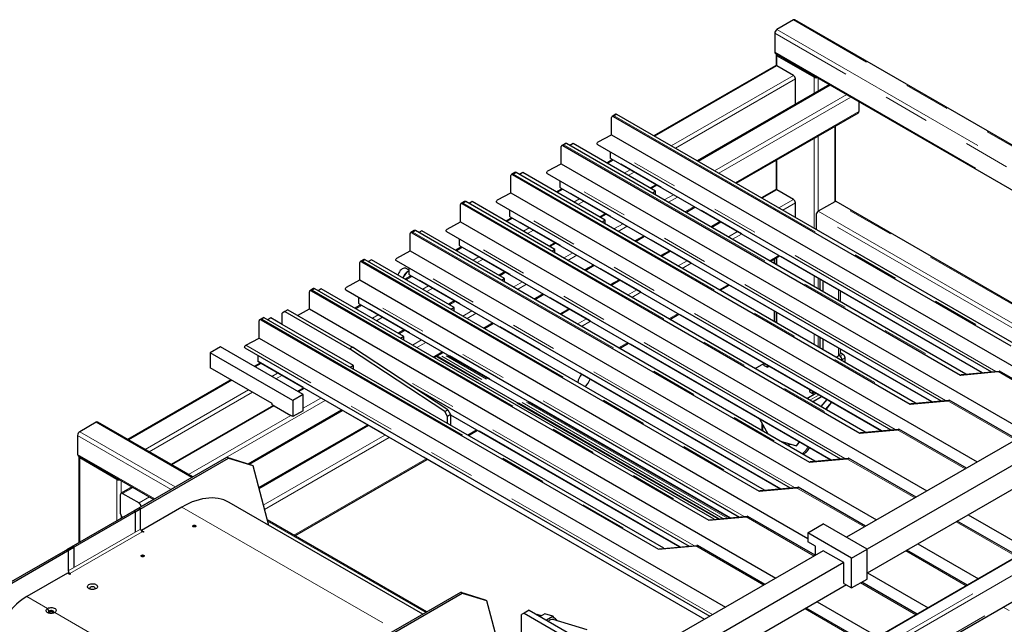
# Paper-space layout 'Blatt2' of a CAD drawing. Units: millimetres. Extents: x 11 to 419, y 1 to 296.
# Drawn here: x 282 to 309, y 190 to 206 of the extents above; entities that cross this region are included whole.
import ezdxf

# ---------------------------------------------------------------- set-up
doc = ezdxf.new("R2010")
doc.units = ezdxf.units.MM
doc.linetypes.add('PHANTOM', pattern=[12.7, 6.35, -1.27, 1.27, -1.27, 1.27, -1.27])

psp = doc.layouts.new('Blatt2')

# ---------------------------------------------------------------- linework, layer by layer
at = {"color": 7, "linetype": 'Continuous', "lineweight": 25}
for p, q in [((303.030175, 206.212939), (302.577627, 205.951688)), ((316.056731, 198.719919), (303.070172, 206.216899)), ((302.521058, 205.853709), (302.521058, 205.331122)), ((302.53763, 205.294495), (314.991547, 198.105001)), ((302.554196, 205.265799), (302.554196, 204.963178)), ((303.595861, 204.645329), (302.577627, 205.233143)), ((302.53763, 204.95948), (299.20975, 203.038335)), ((303.030175, 204.694268), (302.577627, 204.955519)), ((304.015735, 204.441203), (300.397691, 202.352551)), ((303.086744, 203.904908), (303.086744, 204.596289)), ((304.826227, 203.973316), (304.826227, 203.706316)), ((298.163567, 203.627937), (298.064572, 203.570788)), ((309.134753, 197.308753), (298.193565, 203.624966)), ((301.462875, 201.737634), (304.809655, 203.669689)), ((298.052144, 203.069759), (298.052144, 203.543317)), ((298.09457, 203.567818), (308.984014, 197.281475)), ((304.184978, 201.239805), (304.184978, 203.30907)), ((297.685001, 202.873038), (298.051766, 203.069977)), ((298.051766, 203.069977), (310.821918, 195.697925)), ((296.784709, 202.831939), (296.685714, 202.77479)), ((296.715712, 202.77182), (307.605156, 196.485477)), ((307.755895, 196.512755), (296.814707, 202.828968)), ((296.995019, 202.826804), (296.906737, 202.77584)), ((299.257761, 201.520551), (296.995019, 202.826804)), ((297.663491, 202.803488), (308.452627, 196.575053)), ((296.673285, 202.273761), (296.673285, 202.747319)), ((298.022445, 202.432825), (298.022445, 202.596269)), ((296.306143, 202.07704), (296.672908, 202.273979)), ((296.672908, 202.273979), (309.44306, 194.901928)), ((298.079641, 202.385937), (297.919173, 202.293301)), ((298.030938, 202.414053), (308.186672, 196.551273)), ((302.554196, 202.36764), (302.554196, 201.566369)), ((295.405851, 202.035941), (295.306856, 201.978792)), ((295.336854, 201.975822), (306.226298, 195.689479)), ((306.377037, 195.716757), (295.435848, 202.03297)), ((295.616161, 202.030806), (295.527879, 201.979842)), ((297.878902, 200.724553), (295.616161, 202.030806)), ((296.284633, 202.007491), (307.073768, 195.779055)), ((295.294427, 201.477763), (295.294427, 201.951322)), ((296.643587, 201.636827), (296.643587, 201.800271)), ((299.267583, 201.700153), (299.107115, 201.607517)), ((294.927285, 201.281042), (295.294049, 201.477981)), ((295.294049, 201.477981), (308.064201, 194.10593)), ((296.700783, 201.589939), (296.540315, 201.497303)), ((296.65208, 201.618055), (306.807814, 195.755275)), ((299.257761, 201.520551), (299.169479, 201.469587)), ((299.257761, 201.418623), (299.257761, 201.520551)), ((302.53763, 201.56267), (302.151792, 201.33993)), ((303.030175, 201.297459), (302.577627, 201.558709)), ((293.915569, 200.681765), (293.915569, 201.155324)), ((294.026993, 201.239943), (293.927998, 201.182794)), ((293.957995, 201.179824), (304.84744, 194.893481)), ((304.998179, 194.920759), (294.05699, 201.236972)), ((294.237302, 201.234808), (294.149021, 201.183844)), ((296.500044, 199.928555), (294.237302, 201.234808)), ((294.905774, 201.211493), (305.69491, 194.983057)), ((303.086744, 200.800194), (303.086744, 201.199479)), ((304.161546, 201.232146), (303.708998, 200.970895)), ((312.308456, 196.556086), (304.201543, 201.236107)), ((295.264729, 200.840829), (295.264729, 201.004273)), ((297.888725, 200.904155), (297.728257, 200.811519)), ((300.084017, 200.941636), (300.332766, 201.085236)), ((293.548426, 200.485045), (293.915191, 200.681984)), ((293.915191, 200.681984), (306.685343, 193.309932)), ((295.321925, 200.793942), (295.161457, 200.701305)), ((295.273222, 200.822057), (305.428956, 194.959277)), ((297.878902, 200.724553), (297.790621, 200.673589)), ((297.878902, 200.622625), (297.878902, 200.724553)), ((301.021684, 200.687532), (300.772934, 200.543932)), ((303.652429, 200.872916), (303.652429, 200.473631)), ((292.536711, 199.885768), (292.536711, 200.359326)), ((292.648134, 200.443945), (292.54914, 200.386796)), ((292.579137, 200.383826), (303.468582, 194.097484)), ((303.61932, 194.124761), (292.678132, 200.440975)), ((292.858444, 200.43881), (292.770163, 200.387846)), ((295.121186, 199.132557), (292.858444, 200.43881)), ((293.526916, 200.415495), (304.316052, 194.187059)), ((293.88587, 200.044831), (293.88587, 200.208275)), ((296.509866, 200.108157), (296.349398, 200.015521)), ((298.705158, 200.145638), (298.953908, 200.289238)), ((292.169568, 199.689047), (292.536333, 199.885986)), ((292.536333, 199.885986), (305.306485, 192.513934)), ((293.943067, 199.997944), (293.782598, 199.905307)), ((293.894363, 200.026059), (304.050097, 194.163279)), ((296.500044, 199.928555), (296.411763, 199.877591)), ((296.500044, 199.826627), (296.500044, 199.928555)), ((299.642825, 199.891535), (299.394076, 199.747934)), ((291.157852, 199.08977), (291.157852, 199.563328)), ((291.269276, 199.647947), (291.170281, 199.590799)), ((291.200279, 199.587828), (302.089723, 193.301486)), ((302.240462, 193.328763), (291.299274, 199.644977)), ((291.479586, 199.642812), (291.391305, 199.591848)), ((293.742328, 198.336559), (291.479586, 199.642812)), ((292.148058, 199.619497), (302.937194, 193.391061)), ((302.403895, 199.602399), (302.652644, 199.745999)), ((302.506916, 199.661872), (302.506916, 199.542926)), ((302.554196, 199.689166), (302.554196, 199.515632)), ((317.532686, 199.571969), (304.483064, 192.038583)), ((292.507012, 199.357698), (292.422399, 199.406544)), ((292.482945, 199.331815), (292.468805, 199.323649)), ((292.507012, 199.248833), (292.507012, 199.412277)), ((295.131008, 199.312159), (294.97054, 199.219523)), ((297.3263, 199.34964), (297.57505, 199.49324)), ((290.79071, 198.893049), (291.157475, 199.089988)), ((291.157475, 199.089988), (303.42237, 192.009615)), ((292.564208, 199.201946), (292.40374, 199.109309)), ((292.515505, 199.230061), (302.671239, 193.367281)), ((295.121186, 199.132557), (295.032905, 199.081593)), ((295.121186, 199.03063), (295.121186, 199.132557)), ((298.263967, 199.095537), (298.015217, 198.951937)), ((303.751424, 199.111687), (303.751424, 198.824486)), ((303.836277, 199.062702), (303.836277, 198.775502)), ((318.098371, 199.245406), (305.048715, 191.712)), ((289.778994, 198.293772), (289.778994, 198.76733)), ((289.890418, 198.851949), (289.791423, 198.794801)), ((289.821421, 198.79183), (300.710865, 192.505488)), ((300.861604, 192.532765), (289.920416, 198.848979)), ((290.100728, 198.846814), (290.012446, 198.79585)), ((292.36347, 197.540561), (290.100728, 198.846814)), ((290.7692, 198.823499), (301.558335, 192.595063)), ((301.025036, 198.806401), (301.273786, 198.950001)), ((304.31912, 198.496763), (304.31912, 198.783963)), ((291.128154, 198.452835), (291.128154, 198.616279)), ((293.75215, 198.516162), (293.591682, 198.423525)), ((295.947442, 198.553642), (296.196191, 198.697242)), ((318.098371, 198.592173), (305.048715, 191.058768)), ((289.103707, 198.222326), (289.032997, 198.181492)), ((289.032997, 197.871207), (289.032997, 198.181492)), ((289.18856, 198.27131), (289.103707, 198.222326)), ((289.103707, 198.222326), (290.875425, 197.199535)), ((289.18856, 198.27131), (290.960278, 197.248519)), ((289.452557, 198.118908), (289.778616, 198.29399)), ((289.778616, 198.29399), (302.548768, 190.921938)), ((291.18535, 198.405948), (291.024882, 198.313311)), ((291.136647, 198.434064), (301.292381, 192.571283)), ((293.742328, 198.336559), (293.654046, 198.285595)), ((293.742328, 198.234632), (293.742328, 198.336559)), ((296.885109, 198.299539), (296.636359, 198.155939)), ((302.506916, 198.23813), (302.506916, 197.95093)), ((302.554196, 198.210836), (302.554196, 197.923636)), ((288.400136, 197.497774), (288.400136, 197.971332)), ((288.51156, 198.055951), (288.412565, 197.998803)), ((288.442562, 197.995832), (299.332007, 191.70949)), ((299.482746, 191.736767), (288.541557, 198.052981)), ((288.72187, 198.050816), (288.633588, 197.999853)), ((289.032997, 197.871207), (288.72187, 198.050816)), ((299.646178, 198.010403), (299.894928, 198.154003)), ((320.562578, 198.098707), (301.993954, 187.379268)), ((290.984611, 196.744563), (289.032997, 197.871207)), ((292.373292, 197.720164), (292.212824, 197.627527)), ((294.568584, 197.757644), (294.817333, 197.901244)), ((288.032993, 197.301053), (288.399758, 197.497992)), ((288.399758, 197.497992), (301.16991, 190.12594)), ((292.36347, 197.540561), (292.275188, 197.489598)), ((292.36347, 197.438634), (292.36347, 197.540561)), ((303.751424, 197.519691), (303.751424, 197.232491)), ((303.836277, 197.470706), (303.836277, 197.183506)), ((287.343011, 197.254818), (287.060169, 197.091537)), ((289.605753, 195.948565), (287.343011, 197.254818)), ((288.011483, 197.231503), (300.744962, 189.880623)), ((290.875425, 197.199535), (290.960278, 197.248519)), ((293.482453, 195.484015), (290.875425, 197.199535)), ((293.567306, 195.533), (290.960278, 197.248519)), ((293.189725, 196.961646), (293.438475, 197.105246)), ((298.26732, 197.214405), (298.51607, 197.358005)), ((302.769447, 186.660171), (321.222609, 197.312955)), ((304.31912, 197.09228), (304.31912, 197.191967)), ((287.060169, 197.091537), (287.060169, 196.683266)), ((289.32291, 195.785284), (287.060169, 197.091537)), ((288.370438, 196.860839), (288.370438, 197.024283)), ((288.378931, 196.842068), (300.591388, 189.791966)), ((300.975873, 192.542983), (293.255709, 196.999738)), ((304.198132, 196.974611), (304.260541, 197.010639)), ((304.302968, 197.002467), (304.273968, 197.019208)), ((304.38782, 197.051452), (304.31911, 197.091118)), ((304.359536, 196.881435), (304.359536, 196.904488)), ((304.444389, 196.832451), (304.444389, 196.953472)), ((288.757225, 195.703577), (287.060169, 196.683266)), ((288.427634, 196.813952), (288.267165, 196.721316)), ((290.984611, 196.744563), (290.89633, 196.6936)), ((290.984611, 196.642636), (290.984611, 196.744563)), ((301.984971, 196.660247), (302.224074, 196.798278)), ((302.224074, 196.809416), (302.224074, 196.749293)), ((302.308926, 196.700309), (302.224074, 196.749293)), ((302.308926, 196.760431), (302.308926, 196.700309)), ((302.308926, 196.700309), (302.361, 196.73037)), ((307.605156, 196.485477), (308.633942, 196.577466)), ((307.63344, 196.501805), (308.662226, 196.593794)), ((310.523861, 195.525861), (308.675405, 196.592952)), ((287.630712, 196.353899), (284.801094, 194.720395)), ((307.605156, 196.485477), (307.63344, 196.501805)), ((289.615575, 196.128168), (289.455107, 196.035532)), ((292.537059, 196.21094), (300.179477, 191.799066)), ((303.468582, 196.090977), (303.468582, 196.030854)), ((303.468582, 196.030854), (303.553434, 195.98187)), ((303.553434, 196.041992), (303.553434, 195.98187)), ((289.605753, 195.948565), (289.32291, 195.785284)), ((289.32291, 195.785284), (289.32291, 195.344352)), ((289.605753, 195.507633), (289.605753, 195.948565)), ((303.399185, 195.843838), (303.647934, 195.987439)), ((303.553434, 195.98187), (303.605508, 196.011931)), ((303.554778, 195.754016), (303.803528, 195.897616)), ((303.787658, 195.619578), (303.950869, 195.812558)), ((306.226298, 195.689479), (307.255084, 195.781468)), ((306.254582, 195.705807), (307.283368, 195.797796)), ((309.145003, 194.729863), (307.296547, 195.796954)), ((288.790365, 195.651784), (285.989035, 194.034611)), ((288.131951, 194.041856), (290.680759, 195.513251)), ((288.757225, 195.670915), (288.757225, 195.703577)), ((288.813793, 195.638259), (288.757225, 195.670915)), ((288.813793, 195.638259), (289.266342, 195.377008)), ((289.605753, 195.507633), (289.32291, 195.344352)), ((293.482453, 195.484015), (293.567306, 195.533)), ((293.55848, 195.352332), (293.482453, 195.484015)), ((293.567306, 195.533), (293.643333, 195.401317)), ((304.071516, 195.74291), (303.908305, 195.54993)), ((304.076152, 195.740234), (303.922511, 195.541729)), ((306.226298, 195.689479), (306.254582, 195.705807)), ((289.32291, 195.344352), (289.266342, 195.377008)), ((293.643333, 195.401317), (293.55848, 195.352332)), ((293.55848, 195.156773), (293.55848, 195.352332)), ((293.643333, 195.401317), (293.643333, 195.107789)), ((293.643333, 195.394989), (299.913523, 191.775285)), ((302.103542, 195.287002), (302.328195, 194.870112)), ((283.938292, 195.191429), (283.485744, 194.930179)), ((286.580553, 193.693135), (283.978289, 195.19539)), ((291.369676, 195.115547), (288.385862, 193.393028)), ((294.130745, 194.826411), (294.379495, 194.970011)), ((304.84744, 194.893481), (305.876225, 194.98547)), ((304.875724, 194.90981), (305.90451, 195.001799)), ((307.766144, 193.933865), (305.917689, 195.000956)), ((283.429175, 194.832199), (283.429175, 194.309613)), ((304.84744, 194.893481), (304.875724, 194.90981)), ((302.672173, 194.671537), (303.110859, 194.547893)), ((303.110859, 194.547893), (303.195167, 194.65682)), ((303.110859, 194.547893), (303.185444, 194.636082)), ((303.19954, 194.654295), (303.185444, 194.636082)), ((303.416603, 194.412524), (303.482787, 194.49078)), ((283.445747, 194.272985), (285.51537, 193.078217)), ((283.462312, 194.24429), (283.462312, 191.893012)), ((284.503978, 193.62382), (283.485744, 194.211633)), ((284.969175, 192.762906), (287.514759, 194.23244)), ((285.011601, 192.738413), (287.557186, 194.207948)), ((287.557186, 194.207948), (287.514759, 194.23244)), ((287.514759, 194.23244), (288.180146, 194.026973)), ((287.557186, 194.207948), (288.222573, 194.002481)), ((289.374096, 192.080457), (293.000637, 194.174014)), ((303.468582, 194.097484), (304.497367, 194.189472)), ((303.496866, 194.113812), (304.525651, 194.205801)), ((306.387286, 193.137867), (304.53883, 194.204958)), ((288.180146, 194.026973), (288.222573, 194.002481)), ((288.222573, 194.002481), (288.659983, 192.369913)), ((303.468582, 194.097484), (303.496866, 194.113812)), ((284.923852, 193.419694), (284.619544, 193.244021)), ((302.089723, 193.301486), (303.118509, 193.393475)), ((302.118008, 193.317814), (303.146793, 193.409803)), ((305.008428, 192.341869), (303.159972, 193.40896)), ((284.602973, 192.684807), (284.602973, 193.207393)), ((284.659541, 193.24006), (285.112089, 192.978809)), ((302.089723, 193.301486), (302.118008, 193.317814)), ((283.128947, 191.700565), (285.110596, 192.844546)), ((285.153023, 192.820054), (283.171374, 191.676073)), ((285.110596, 192.844546), (285.153023, 192.820054)), ((285.153023, 192.264806), (285.153023, 192.820054)), ((285.168658, 192.88083), (285.168658, 192.878065)), ((286.284394, 192.868941), (285.174236, 192.22806)), ((292.880588, 189.93341), (287.574289, 192.996671)), ((284.661853, 192.585493), (284.659541, 192.586827)), ((285.011601, 192.738413), (284.969175, 192.762906)), ((285.011601, 192.183166), (285.011601, 192.738413)), ((292.986941, 189.994806), (288.621064, 192.515173)), ((300.710865, 192.505488), (301.739651, 192.597477)), ((300.710865, 192.505488), (300.739149, 192.521816)), ((300.739149, 192.521816), (301.767935, 192.613805)), ((303.62957, 191.545871), (301.781114, 192.612962)), ((307.816806, 192.656752), (309.476311, 191.69874)), ((303.42237, 192.161064), (303.846634, 192.405987)), ((305.048715, 191.71204), (303.846634, 192.405987)), ((309.178254, 191.526676), (307.518749, 192.484688)), ((285.174236, 192.22806), (285.237876, 192.191322)), ((285.216662, 192.179076), (285.195449, 192.191322)), ((285.216669, 192.203564), (285.195456, 192.191318)), ((285.237876, 192.191322), (285.216662, 192.179076)), ((304.624451, 191.467118), (303.42237, 192.161064)), ((303.42237, 192.161064), (303.42237, 191.916102)), ((281.184404, 190.578004), (283.284511, 191.79037)), ((281.22683, 190.553511), (283.326937, 191.765877)), ((283.284511, 191.79037), (283.326937, 191.765877)), ((283.326937, 191.765877), (283.326937, 191.21063)), ((299.332007, 191.70949), (300.360793, 191.801479)), ((299.332007, 191.70949), (299.360291, 191.725818)), ((299.360291, 191.725818), (300.389077, 191.817807)), ((302.250711, 190.749873), (300.402256, 191.816964)), ((303.634502, 191.793641), (303.42237, 191.916102)), ((303.634502, 191.548719), (303.634502, 191.793641)), ((304.624451, 191.467118), (305.048715, 191.71204)), ((305.048715, 190.895499), (305.048715, 191.71204)), ((306.437948, 191.860754), (308.097453, 190.902743)), ((283.171374, 191.676073), (283.128947, 191.700565)), ((283.171374, 191.676073), (283.171374, 191.120825)), ((303.846634, 191.67118), (299.444894, 189.13011)), ((304.412319, 191.344617), (303.846634, 191.67118)), ((304.624451, 190.650577), (304.624451, 191.467118)), ((307.799395, 190.730678), (306.139891, 191.68869)), ((304.412319, 191.344617), (300.01058, 188.803546)), ((304.412319, 190.773038), (304.412319, 191.344617)), ((283.15016, 191.059586), (282.040003, 190.418706)), ((283.2138, 191.022848), (283.15016, 191.059586)), ((283.2138, 191.04734), (283.235013, 191.035094)), ((283.2138, 191.04734), (283.2138, 191.022848)), ((283.235013, 191.035094), (283.2138, 191.022848)), ((305.059089, 191.064756), (306.718594, 190.106745)), ((304.483041, 190.732211), (300.01058, 188.150314)), ((304.412319, 190.773038), (304.624451, 190.650577)), ((304.624451, 190.650577), (305.048715, 190.895499)), ((306.420537, 189.93468), (304.902442, 190.811058)), ((291.375562, 189.064577), (293.921147, 190.534112)), ((291.417989, 189.040085), (293.963573, 190.509619)), ((293.963573, 190.509619), (293.921147, 190.534112)), ((293.921147, 190.534112), (294.586534, 190.328645)), ((293.963573, 190.509619), (294.62896, 190.304152)), ((282.650165, 190.017474), (282.607739, 190.090959)), ((294.586534, 190.328645), (294.62896, 190.304152)), ((294.62896, 190.304152), (295.287806, 187.845112)), ((305.041679, 189.138682), (303.382174, 190.096694)), ((303.680231, 190.268758), (305.339736, 189.310747)), ((295.654802, 189.962838), (295.584091, 189.922004)), ((295.584091, 189.350426), (295.584091, 189.922004)), ((295.796223, 190.044479), (295.654802, 189.962838)), ((295.654802, 189.962838), (298.808498, 188.142248)), ((295.796223, 190.044479), (298.525655, 188.468811)), ((296.12749, 189.886359), (296.009757, 189.921208)), ((296.221474, 189.940614), (296.098808, 189.8698)), ((296.44493, 189.87609), (296.225084, 189.941166)), ((296.265094, 189.773805), (296.44132, 189.875539)), ((296.448316, 189.871685), (296.453499, 189.844123)), ((296.466265, 189.838224), (296.454691, 189.84165)), ((297.383246, 189.507348), (296.450087, 189.783568))]:
    psp.add_line(p, q, dxfattribs=at)
at = {"color": 8, "linetype": 'PHANTOM', "lineweight": 18}
for p, q in [((316.033302, 198.706394), (303.030175, 206.212939)), ((315.467607, 198.379825), (302.521058, 205.853709)), ((302.577627, 205.951688), (315.580754, 198.445143)), ((302.521058, 205.331122), (315.014985, 198.118532)), ((302.577627, 205.233143), (302.577627, 204.955519)), ((302.577627, 204.955519), (299.233179, 203.02481)), ((299.685727, 202.763559), (303.030175, 204.694268)), ((303.086744, 204.596289), (299.798873, 202.698241)), ((304.039164, 204.427678), (300.42112, 202.339026)), ((303.595861, 204.645329), (303.595861, 204.198815)), ((303.708998, 204.618279), (303.708998, 204.264127)), ((300.873669, 202.077775), (304.491712, 204.166427)), ((304.604858, 204.101109), (300.986815, 202.012457)), ((298.122854, 203.584146), (298.09457, 203.567818)), ((298.193565, 203.624966), (298.122854, 203.584146)), ((298.122854, 203.584146), (309.012299, 197.297803)), ((301.439437, 201.751164), (304.826227, 203.706316)), ((303.708998, 203.034293), (303.708998, 200.970895)), ((304.161546, 201.232146), (304.161546, 203.295544)), ((296.743996, 202.788148), (296.715712, 202.77182)), ((296.814707, 202.828968), (296.743996, 202.788148)), ((296.743996, 202.788148), (307.63344, 196.501805)), ((308.575571, 196.586046), (297.685001, 202.873038)), ((303.595861, 202.96898), (303.595861, 200.506287)), ((298.10307, 202.372412), (297.942602, 202.279776)), ((308.207474, 196.553133), (298.022445, 202.432825)), ((302.577627, 202.381167), (302.577627, 201.558709)), ((295.365138, 201.99215), (295.336854, 201.975822)), ((295.435848, 202.03297), (295.365138, 201.99215)), ((295.365138, 201.99215), (306.254582, 195.705807)), ((307.196713, 195.790048), (296.306143, 202.07704)), ((298.39515, 202.018525), (298.555618, 202.111162)), ((298.668765, 202.045844), (298.508296, 201.953207)), ((299.291012, 201.686628), (299.130543, 201.593992)), ((296.724212, 201.576414), (296.563744, 201.483778)), ((306.828616, 195.757135), (296.643587, 201.636827)), ((299.49481, 201.281777), (299.74356, 201.425377)), ((302.577627, 201.558709), (302.175221, 201.326405)), ((293.98628, 201.196152), (293.957995, 201.179824)), ((294.05699, 201.236972), (293.98628, 201.196152)), ((293.98628, 201.196152), (304.875724, 194.90981)), ((305.817855, 194.99405), (294.927285, 201.281042)), ((297.016292, 201.222527), (297.17676, 201.315164)), ((297.289906, 201.249846), (297.129438, 201.157209)), ((299.856706, 201.36006), (299.607957, 201.216459)), ((302.627769, 201.065155), (303.030175, 201.297459)), ((303.086744, 201.199479), (302.740916, 200.999837)), ((312.285027, 196.54256), (304.161546, 201.232146)), ((297.912153, 200.89063), (297.751685, 200.797994)), ((300.060579, 200.955166), (300.309328, 201.098766)), ((303.708998, 200.970895), (309.929591, 197.379823)), ((295.345354, 200.780416), (295.184885, 200.68778)), ((305.449758, 194.961137), (295.264729, 200.840829)), ((298.115952, 200.485779), (298.364702, 200.62938)), ((301.045112, 200.674007), (300.796363, 200.530407)), ((309.733648, 197.362303), (303.652429, 200.872916)), ((292.607421, 200.400154), (292.579137, 200.383826)), ((292.678132, 200.440975), (292.607421, 200.400154)), ((292.607421, 200.400154), (303.496866, 194.113812)), ((304.438996, 194.198052), (293.548426, 200.485045)), ((295.637434, 200.426529), (295.797902, 200.519166)), ((295.911048, 200.453848), (295.75058, 200.361212)), ((298.477848, 200.564062), (298.229098, 200.420461)), ((301.248911, 200.269157), (301.497661, 200.412757)), ((301.610807, 200.347439), (301.362057, 200.203839)), ((296.533295, 200.094632), (296.372827, 200.001996)), ((298.68172, 200.159168), (298.93047, 200.302769)), ((293.966495, 199.984418), (293.806027, 199.891782)), ((304.070899, 194.165139), (293.88587, 200.044831)), ((296.737094, 199.689782), (296.985844, 199.833382)), ((299.666254, 199.878009), (299.417504, 199.734409)), ((291.228563, 199.604156), (291.200279, 199.587828)), ((291.299274, 199.644977), (291.228563, 199.604156)), ((291.228563, 199.604156), (302.118008, 193.317814)), ((303.060138, 193.402054), (292.169568, 199.689047)), ((294.258575, 199.630532), (294.419044, 199.723168)), ((294.53219, 199.65785), (294.371722, 199.565214)), ((297.09899, 199.768064), (296.85024, 199.624464)), ((299.870053, 199.473159), (300.118802, 199.616759)), ((300.231949, 199.551441), (299.983199, 199.407841)), ((302.380457, 199.615929), (302.629206, 199.759529)), ((302.577627, 199.702692), (302.577627, 199.502105)), ((295.154437, 199.298634), (294.993969, 199.205998)), ((297.302862, 199.363171), (297.551612, 199.506771)), ((292.587637, 199.188421), (292.427169, 199.095784)), ((302.692041, 193.369141), (292.507012, 199.248833)), ((295.358236, 198.893784), (295.606985, 199.037384)), ((298.287396, 199.082012), (298.038646, 198.938411)), ((303.595861, 199.201492), (303.595861, 198.914291)), ((303.708998, 199.136179), (303.708998, 198.848979)), ((289.849705, 198.808158), (289.821421, 198.79183)), ((289.920416, 198.848979), (289.849705, 198.808158)), ((289.849705, 198.808158), (300.739149, 192.521816)), ((301.68128, 192.606057), (290.79071, 198.893049)), ((292.879717, 198.834534), (293.040185, 198.92717)), ((293.153332, 198.861852), (292.992864, 198.769216)), ((295.720132, 198.972066), (295.471382, 198.828466)), ((298.491195, 198.677161), (298.739944, 198.820761)), ((298.853091, 198.755443), (298.604341, 198.611843)), ((301.001598, 198.819931), (301.250348, 198.963531)), ((304.260541, 198.81778), (304.260541, 198.53058)), ((301.313183, 192.573143), (291.128154, 198.452835)), ((293.775579, 198.502636), (293.615111, 198.41)), ((295.924004, 198.567173), (296.172754, 198.710773)), ((291.208779, 198.392423), (291.048311, 198.299786)), ((293.979377, 198.097786), (294.228127, 198.241386)), ((296.908538, 198.286014), (296.659788, 198.142413)), ((302.577627, 198.19731), (302.577627, 197.910109)), ((288.470847, 198.01216), (288.442562, 197.995832)), ((288.541557, 198.052981), (288.470847, 198.01216)), ((288.470847, 198.01216), (299.360291, 191.725818)), ((291.500859, 198.038536), (291.661327, 198.131172)), ((291.774473, 198.065854), (291.614005, 197.973218)), ((294.341273, 198.176068), (294.092524, 198.032468)), ((294.545146, 197.771175), (294.793895, 197.914775)), ((297.112336, 197.881163), (297.361086, 198.024763)), ((297.474232, 197.959445), (297.225483, 197.815845)), ((299.62274, 198.023933), (299.87149, 198.167534)), ((320.583228, 198.101976), (302.014604, 187.382537)), ((302.43986, 187.315777), (321.008484, 198.035215)), ((321.080989, 197.954317), (302.512365, 187.234879)), ((292.396721, 197.706639), (292.236252, 197.614002)), ((292.600519, 197.301788), (292.849269, 197.445388)), ((292.962415, 197.38007), (292.713666, 197.23647)), ((298.243882, 197.227936), (298.492632, 197.371536)), ((302.769447, 186.713513), (321.235769, 197.373894)), ((303.595861, 197.609496), (303.595861, 197.322296)), ((303.708998, 197.544183), (303.708998, 197.256983)), ((300.815955, 189.921606), (288.032993, 197.301053)), ((293.166287, 196.975177), (293.415037, 197.118777)), ((304.260541, 197.225784), (304.260541, 197.010639)), ((300.6034, 189.798901), (288.370438, 196.860839)), ((300.302422, 191.810059), (291.521969, 196.878906)), ((300.957233, 192.541316), (293.244946, 196.993524)), ((300.966584, 192.542152), (293.250346, 196.996642)), ((300.973844, 192.542801), (293.254538, 196.999062)), ((300.986002, 192.543888), (293.261558, 197.003115)), ((301.000348, 192.545171), (293.269842, 197.007897)), ((301.09832, 192.553931), (293.326416, 197.040556)), ((301.220794, 192.564882), (293.397138, 197.081383)), ((301.26978, 192.569262), (293.425424, 197.097712)), ((304.302968, 197.002467), (304.38782, 197.051452)), ((304.444389, 196.953472), (304.359536, 196.904488)), ((288.451062, 196.800427), (288.290594, 196.707791)), ((310.489717, 195.50615), (308.633942, 196.577466)), ((287.654141, 196.340374), (284.824522, 194.70687)), ((288.743143, 196.44654), (288.903611, 196.539176)), ((289.016757, 196.473858), (288.856289, 196.381222)), ((285.277071, 194.445619), (288.106689, 196.079123)), ((289.639004, 196.114643), (289.478536, 196.022006)), ((288.219835, 196.013805), (285.390217, 194.380301)), ((290.204699, 195.788074), (286.578159, 193.694517)), ((289.605753, 195.572946), (290.091552, 195.853392)), ((303.484056, 195.794843), (303.732805, 195.938444)), ((309.110859, 194.710152), (307.255084, 195.781468)), ((288.813793, 195.638259), (286.012464, 194.021086)), ((288.101411, 194.051286), (290.657321, 195.526781)), ((286.465012, 193.759835), (289.266342, 195.377008)), ((299.934325, 191.777145), (293.636803, 195.412627)), ((286.557125, 193.679609), (283.938292, 195.191429)), ((291.393105, 195.102022), (288.392139, 193.369601)), ((294.107307, 194.839942), (294.356057, 194.983542)), ((307.732001, 193.914154), (305.876225, 194.98547)), ((285.99143, 193.353041), (283.429175, 194.832199)), ((283.485744, 194.930179), (286.104576, 193.418359)), ((288.513379, 192.917091), (291.845653, 194.840771)), ((291.958799, 194.775453), (288.543692, 192.803954)), ((283.429175, 194.309613), (285.538808, 193.091748)), ((283.485744, 194.211633), (283.485744, 191.906539)), ((289.350659, 192.093987), (292.977199, 194.187544)), ((306.353142, 193.118156), (304.497367, 194.189472)), ((284.503978, 193.62382), (284.503978, 192.494353)), ((284.617115, 193.596769), (284.617115, 193.242436)), ((284.947281, 193.406168), (284.659541, 193.24006)), ((304.974284, 192.322158), (303.118509, 193.393475)), ((285.112089, 192.978809), (285.399829, 193.144918)), ((285.512975, 193.0796), (285.168658, 192.88083)), ((286.284394, 192.868941), (292.125011, 189.497224)), ((284.617115, 192.633436), (284.617115, 192.559666)), ((303.595426, 191.52616), (301.739651, 192.597477)), ((283.171374, 191.120825), (285.153023, 192.264806)), ((292.963512, 189.981281), (288.629638, 192.483173)), ((309.14411, 191.506965), (307.484605, 192.464977)), ((285.195449, 192.191322), (283.2138, 191.04734)), ((302.216568, 190.730163), (300.360793, 191.801479)), ((307.765252, 190.710967), (306.105747, 191.668979)), ((306.386394, 189.914969), (304.868299, 190.791347)), ((282.040003, 190.418706), (282.607739, 190.090959)), ((308.938689, 190.033556), (308.775821, 190.127578)), ((282.801628, 189.979029), (287.642339, 187.184546)), ((296.44132, 189.875539), (296.221474, 189.940614)), ((296.456261, 189.840763), (296.455821, 189.840893)), ((305.007535, 189.118971), (303.34803, 190.076983))]:
    psp.add_line(p, q, dxfattribs=at)
at = {"color": 7, "linetype": 'Continuous', "lineweight": 25, "flags": 128}
for points in [[(297.663491, 202.803488), (297.662786, 202.803924), (297.656834, 202.811596), (297.655015, 202.823439), (297.657608, 202.83765), (297.664217, 202.852067), (297.673836, 202.864493), (297.685001, 202.873038)], [(298.030938, 202.414053), (298.030936, 202.414054), (298.024652, 202.421287), (298.022445, 202.432825)], [(296.284633, 202.007491), (296.283928, 202.007926), (296.277976, 202.015598), (296.276157, 202.027441), (296.27875, 202.041652), (296.285359, 202.056069), (296.294978, 202.068495), (296.306143, 202.07704)], [(296.65208, 201.618055), (296.652078, 201.618056), (296.645794, 201.625289), (296.643587, 201.636827)], [(294.905774, 201.211493), (294.90507, 201.211928), (294.899117, 201.2196), (294.897299, 201.231443), (294.899892, 201.245654), (294.906501, 201.260071), (294.91612, 201.272497), (294.927285, 201.281042)], [(295.273222, 200.822057), (295.27322, 200.822058), (295.266935, 200.829291), (295.264729, 200.840829)], [(293.526916, 200.415495), (293.526212, 200.41593), (293.520259, 200.423602), (293.518441, 200.435445), (293.521033, 200.449656), (293.527642, 200.464073), (293.537262, 200.4765), (293.548426, 200.485045)], [(293.894363, 200.026059), (293.894362, 200.02606), (293.888077, 200.033293), (293.88587, 200.044831)], [(292.148058, 199.619497), (292.147353, 199.619933), (292.141401, 199.627604), (292.139583, 199.639447), (292.142175, 199.653659), (292.148784, 199.668075), (292.158403, 199.680502), (292.169568, 199.689047)], [(292.422399, 199.406544), (292.414259, 199.4105), (292.392593, 199.415284), (292.368422, 199.413409), (292.342675, 199.404947), (292.316341, 199.390222), (292.290432, 199.369802), (292.265944, 199.344469), (292.243819, 199.315199), (292.224905, 199.283116), (292.209931, 199.249452), (292.202124, 199.2257)], [(292.515505, 199.230061), (292.515504, 199.230062), (292.509219, 199.237295), (292.507012, 199.248833)], [(290.7692, 198.823499), (290.768495, 198.823935), (290.762543, 198.831606), (290.760724, 198.843449), (290.763317, 198.857661), (290.769926, 198.872077), (290.779545, 198.884504), (290.79071, 198.893049)], [(291.136647, 198.434064), (291.136645, 198.434064), (291.130361, 198.441298), (291.128154, 198.452835)], [(288.011483, 197.231503), (288.010779, 197.231939), (288.004826, 197.23961), (288.003008, 197.251453), (288.005601, 197.265665), (288.01221, 197.280081), (288.021829, 197.292508), (288.032993, 197.301053)], [(288.378931, 196.842068), (288.378929, 196.842069), (288.372644, 196.849302), (288.370438, 196.860839)], [(287.574289, 192.996671), (287.505112, 193.032536), (287.432485, 193.062239), (287.356711, 193.085637), (287.277998, 193.102667), (287.196561, 193.113283), (287.112625, 193.117454), (287.026418, 193.11517), (286.938177, 193.106437), (286.848144, 193.091279), (286.756566, 193.069737), (286.663694, 193.04187), (286.569783, 193.007755), (286.475089, 192.967486), (286.379872, 192.921172), (286.284394, 192.868941)], [(286.653503, 192.363584), (286.662608, 192.355718), (286.665805, 192.346439), (286.662608, 192.337161), (286.653503, 192.329295), (286.639878, 192.324039), (286.623805, 192.322193), (286.607732, 192.324039), (286.594106, 192.329295), (286.585002, 192.337161), (286.581805, 192.346439), (286.585002, 192.355718), (286.594106, 192.363584), (286.607732, 192.36884), (286.623805, 192.370685), (286.639878, 192.36884), (286.653503, 192.363584)], [(283.73911, 190.744085), (283.76408, 190.755483), (283.79293, 190.763249), (283.824105, 190.766966), (283.855924, 190.766431), (283.886672, 190.761675), (283.914691, 190.752953), (283.938471, 190.740737), (283.95673, 190.725683), (283.968482, 190.708605), (283.973096, 190.690423), (283.970322, 190.672116), (283.960309, 190.654672), (283.943597, 190.639031), (283.921088, 190.626037), (283.893995, 190.61639), (283.863778, 190.61061), (283.832067, 190.609008), (283.80057, 190.611671), (283.770986, 190.618456), (283.744911, 190.628996), (283.723748, 190.642724), (283.708641, 190.658899), (283.700402, 190.67665), (283.699476, 190.695019), (283.705913, 190.713016), (283.719366, 190.72967), (283.73911, 190.744085)], [(283.781536, 190.670601), (283.767357, 190.659335), (283.759903, 190.646091), (283.759903, 190.632165), (283.766509, 190.619913)], [(283.905599, 190.619913), (283.912205, 190.632165), (283.912205, 190.646091), (283.904751, 190.659335), (283.890572, 190.670601), (283.871057, 190.678786), (283.848115, 190.683089), (283.823993, 190.683089), (283.801051, 190.678786), (283.781536, 190.670601)], [(282.040003, 190.418706), (281.968876, 190.374712), (281.898112, 190.325075), (281.828071, 190.270049), (281.75911, 190.209913), (281.69158, 190.144974), (281.625826, 190.075564), (281.562182, 190.002035), (281.500973, 189.924762), (281.442511, 189.84414), (281.387093, 189.760578), (281.335003, 189.674504), (281.286505, 189.586354), (281.241847, 189.49658), (281.201256, 189.405637), (281.164939, 189.31399), (281.133081, 189.222105), (281.105845, 189.130451), (281.083369, 189.039495), (281.065767, 188.9497), (281.053131, 188.861524), (281.045523, 188.775417), (281.042982, 188.691816)], [(282.607739, 190.090959), (282.633756, 190.102726), (282.663896, 190.110557), (282.696405, 190.113996), (282.729396, 190.112844), (282.760951, 190.107167), (282.789235, 190.097297), (282.812606, 190.083805), (282.829705, 190.067477), (282.839538, 190.049261), (282.841533, 190.030215), (282.835575, 190.011448), (282.822011, 189.994049), (282.801628, 189.979029)], [(282.773725, 189.966191), (282.780834, 189.979039), (282.780834, 189.992964), (282.77338, 190.006208), (282.759201, 190.017474), (282.739686, 190.025659), (282.716744, 190.029963), (282.692622, 190.029963), (282.669681, 190.025659), (282.650165, 190.017474)]]:
    psp.add_lwpolyline(points, dxfattribs=at)
at = {"color": 7, "linetype": 'Continuous', "lineweight": 25}
for centre, radius, start, end in [((303.053609, 206.180228), 0.040238, 65.692881, 125.6175775), ((302.643876, 205.84812), 0.122944, 122.6054783, 177.3945215), ((302.560259, 205.326796), 0.039438, 173.7011526, 234.986667), ((302.589587, 205.265508), 0.034504, 151.4509223, 249.7194673), ((302.554193, 204.922808), 0.040238, 54.3824225, 114.307119), ((302.963927, 204.5907), 0.122944, 2.6054785, 57.3945217), ((303.652597, 204.755258), 0.123707, 242.7008892, 283.0303104), ((298.078008, 203.547513), 0.026203, 50.7967148, 189.214037), ((298.17599, 203.600433), 0.030179, 54.3824225, 114.307119), ((304.788172, 203.701471), 0.038362, 304.056351, 7.2558294), ((296.69915, 202.751515), 0.026203, 50.7967148, 189.214037), ((296.797132, 202.804435), 0.030179, 54.3824225, 114.307119), ((295.320292, 201.955517), 0.026203, 50.7967148, 189.214037), ((295.418273, 202.008437), 0.030179, 54.3824225, 114.307119), ((302.554193, 201.525999), 0.040238, 54.3824225, 114.307119), ((293.941433, 201.159519), 0.026203, 50.7967148, 189.214037), ((294.039415, 201.21244), 0.030179, 54.3824225, 114.307119), ((302.963927, 201.19389), 0.122944, 2.6054785, 57.3945217), ((304.18498, 201.199435), 0.040238, 65.692881, 125.6175775), ((303.775247, 200.867327), 0.122944, 122.6054783, 177.3945215), ((292.562575, 200.363521), 0.026203, 50.7967148, 189.214037), ((292.660557, 200.416442), 0.030179, 54.3824225, 114.307119), ((291.183717, 199.567523), 0.026203, 50.7967148, 189.214037), ((291.281699, 199.620444), 0.030179, 54.3824225, 114.307119), ((292.639494, 199.060586), 0.313587, 122.9775415, 163.966335), ((292.65079, 199.05533), 0.322091, 116.5121503, 163.7909876), ((289.804859, 198.771526), 0.026203, 50.7967148, 189.214037), ((289.90284, 198.824446), 0.030179, 54.3824225, 114.307119), ((288.426, 197.975528), 0.026203, 50.7967148, 189.214037), ((288.523982, 198.028448), 0.030179, 54.3824225, 114.307119), ((304.219028, 197.102261), 0.100588, 294.3746583, 354.3052007), ((304.236719, 196.898899), 0.122944, 2.6054785, 57.3945217), ((304.321572, 196.947883), 0.122944, 2.6054785, 57.3945217), ((297.52017, 196.244833), 0.392601, 137.7641457, 175.2402373), ((297.086486, 196.495973), 0.398151, 305.008711, 341.9687158), ((283.961726, 195.158719), 0.040238, 65.692881, 125.6175775), ((283.551993, 194.82661), 0.122944, 122.6054783, 177.3945215), ((302.864186, 194.785216), 0.217621, 266.6296124, 296.3452789), ((283.468376, 194.305286), 0.039438, 173.7011525, 234.9866671), ((283.497704, 194.243998), 0.034504, 151.4509223, 249.7194673), ((284.560714, 193.733749), 0.123707, 242.7008892, 283.0303104), ((284.637459, 193.212987), 0.034937, 50.7967148, 189.214037), ((285.045841, 192.875241), 0.122944, 2.6054785, 57.3945217), ((284.72579, 192.690396), 0.122944, 182.6054785, 237.3945217), ((285.245136, 192.268998), 0.092208, 182.6054785, 237.3945217), ((283.263487, 191.125017), 0.092208, 182.6054785, 237.3945217), ((296.223902, 189.93681), 0.004513, 74.8231126, 122.5477323), ((296.443673, 189.871534), 0.004645, 1.8665191, 120.4316635), ((296.45738, 189.844498), 0.003899, 185.5167952, 253.3172692), ((296.416206, 189.688114), 0.157817, 23.3700801, 75.2972949), ((296.420601, 189.647744), 0.138988, 77.7519433, 136.9337917)]:
    psp.add_arc(centre, radius, start, end, dxfattribs=at)
at = {"color": 8, "linetype": 'PHANTOM', "lineweight": 18}
for centre, radius, start, end in [((302.729382, 195.053985), 0.540986, 172.8145699, 191.7948544), ((303.070764, 194.669358), 0.389767, 299.4884882, 337.5714001)]:
    psp.add_arc(centre, radius, start, end, dxfattribs=at)
at = {"color": 7, "linetype": 'Continuous', "lineweight": 25}
for centre in [(308.648084, 196.58563), (307.269226, 195.789632), (305.890368, 194.993634), (304.511509, 194.197637), (303.132651, 193.401639), (301.753793, 192.605641), (300.374935, 191.809643)]:
    psp.add_ellipse(centre, major_axis=(0.028256, 0.006239), ratio=0.201834827, start_param=4.144254998, end_param=7.285847651, dxfattribs=at)
for points, knots in [([(302.172343, 195.159327), (302.170076, 195.14178), (302.165439, 195.105888), (302.16586, 195.049436), (302.169969, 194.999199), (302.176422, 194.967925), (302.178811, 194.956349)], [0, 0, 0, 0, 0.269472842, 0.551211128, 0.833880684, 1, 1, 1, 1]), ([(303.336533, 194.34178), (303.345297, 194.347468), (303.373737, 194.365929), (303.413023, 194.40653), (303.449481, 194.452997), (303.464952, 194.486018), (303.470505, 194.49787)], [0, 0, 0, 0, 0.148191702, 0.480950051, 0.8137084, 1, 1, 1, 1]), ([(303.29308, 194.313095), (303.302202, 194.317763), (303.316497, 194.325077), (303.32902, 194.334601), (303.333552, 194.338048)], [0, 0, 0, 0, 0.63810537, 1, 1, 1, 1]), ([(285.23929, 191.512887), (285.235156, 191.510961), (285.228776, 191.507988), (285.218155, 191.506126), (285.2096, 191.505617), (285.20101, 191.506115), (285.190509, 191.508044), (285.179172, 191.512471), (285.171505, 191.519013), (285.168164, 191.525075), (285.167301, 191.530032), (285.168181, 191.534973), (285.171406, 191.541104), (285.176557, 191.54479), (285.179893, 191.547176)], [0, 0, 0, 0, 0.119721473, 0.184819966, 0.249999963, 0.315098493, 0.380278527, 0.5, 0.619721473, 0.684819966, 0.749999963, 0.815098493, 0.880278527, 1, 1, 1, 1]), ([(285.179893, 191.547176), (285.184026, 191.549101), (285.190407, 191.552074), (285.201027, 191.553936), (285.209582, 191.554445), (285.218172, 191.553947), (285.228674, 191.552019), (285.240011, 191.547592), (285.247677, 191.541049), (285.251019, 191.534987), (285.251882, 191.53003), (285.251001, 191.525089), (285.247777, 191.518958), (285.242625, 191.515273), (285.23929, 191.512887)], [0, 0, 0, 0, 0.119721473, 0.184819966, 0.249999963, 0.315098493, 0.380278527, 0.5, 0.619721473, 0.684819966, 0.749999963, 0.815098493, 0.880278527, 1, 1, 1, 1]), ([(282.801628, 189.979029), (282.790277, 189.973448), (282.766419, 189.961717), (282.720573, 189.952095), (282.672587, 189.951084), (282.628782, 189.959861), (282.593993, 189.977443), (282.571567, 190.001722), (282.563558, 190.029905), (282.570971, 190.058504), (282.588776, 190.078884), (282.60353, 190.088279), (282.607739, 190.090959)], [0, 0, 0, 0, 0.101527018, 0.213392017, 0.321899289, 0.429064021, 0.533846713, 0.637714291, 0.742273794, 0.848714121, 0.956840191, 1, 1, 1, 1]), ([(282.650165, 190.017474), (282.644595, 190.013456), (282.633433, 190.005404), (282.627055, 189.989602), (282.630048, 189.974241), (282.636644, 189.963249), (282.643789, 189.9591), (282.644994, 189.958401)], [0, 0, 0, 0, 0.242110473, 0.485166513, 0.721282638, 0.952990955, 1, 1, 1, 1]), ([(282.669328, 189.965591), (282.665357, 189.968432), (282.659227, 189.972817), (282.655386, 189.980116), (282.654337, 189.985996), (282.655364, 189.991899), (282.659341, 189.999116), (282.66847, 190.006907), (282.681963, 190.012176), (282.694464, 190.014472), (282.704686, 190.015066), (282.714874, 190.014461), (282.727519, 190.012244), (282.735118, 190.008704), (282.740039, 190.006412)], [0, 0, 0, 0, 0.119721473, 0.184826489, 0.249999969, 0.315105016, 0.380278527, 0.5, 0.619721473, 0.684826489, 0.749999969, 0.815105016, 0.880278527, 1, 1, 1, 1]), ([(282.740039, 190.006412), (282.744009, 190.003571), (282.75014, 189.999186), (282.75398, 189.991887), (282.755029, 189.986007), (282.754002, 189.980104), (282.750026, 189.972887), (282.740897, 189.965096), (282.727404, 189.959827), (282.714903, 189.957531), (282.704681, 189.956938), (282.694492, 189.957543), (282.681848, 189.959759), (282.674248, 189.963299), (282.669328, 189.965591)], [0, 0, 0, 0, 0.119721473, 0.184826489, 0.249999969, 0.315105016, 0.380278527, 0.5, 0.619721473, 0.684826489, 0.749999969, 0.815105016, 0.880278527, 1, 1, 1, 1])]:
    psp.add_open_spline(points, degree=3, knots=knots, dxfattribs=at)

doc.saveas('drawing.dxf')
